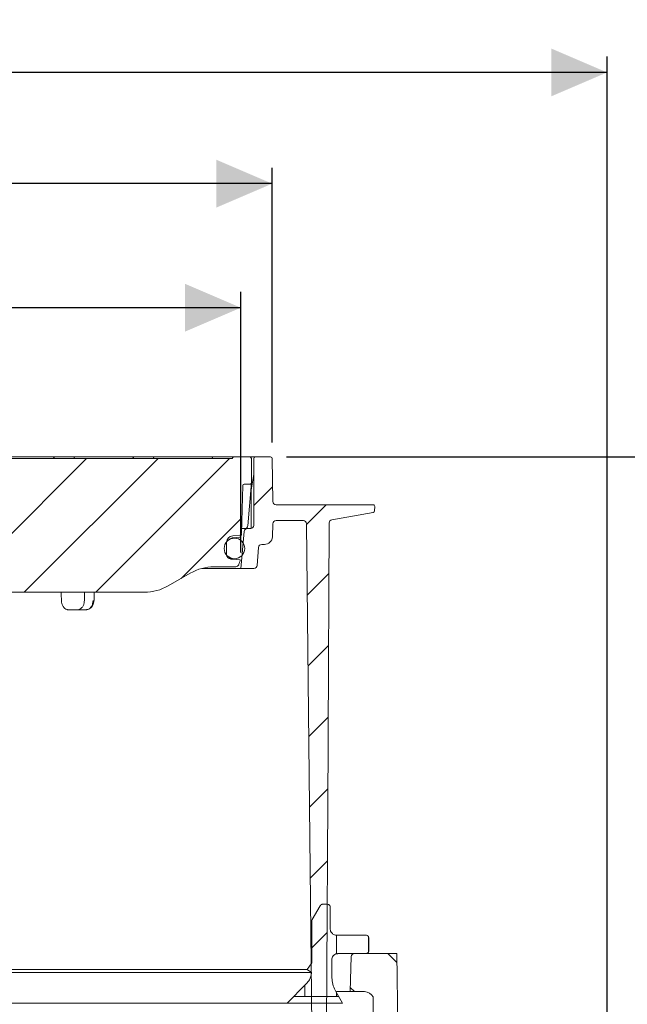
# Model space of a CAD drawing. Units: millimetres. Extents: x 260 to 1315, y 83 to 933.
# Drawn here: x 873 to 1064, y 623 to 933 of the extents above; entities that cross this region are included whole.
import ezdxf

# ---------------------------------------------------------------- set-up
doc = ezdxf.new("R2010")
doc.units = ezdxf.units.MM
doc.header["$LTSCALE"] = 5
doc.linetypes.add('SLD-Durchgehend', pattern=[0])
doc.layers.add('MAßLINIE_MAßZEICHNUNGEN', color=7, linetype='SLD-Durchgehend')
doc.styles.add('SLDTEXTSTYLE0', font='Opinion Pro')
doc.dimstyles.new('SLDDIMSTYLE0', dxfattribs={"dimtxt": 26.458333, "dimasz": 17.5, "dimexe": 0, "dimexo": 0.0625, "dimgap": 6.614583, "dimtad": 0, "dimdec": 0, "dimrnd": 1e-09, "dimzin": 12, "dimdsep": 46, "dimtxsty": 'SLDTEXTSTYLE0', "dimsah": 1, "dimcen": 0.09, "dimadec": 0, "dimazin": 3, "dimtfac": 1, "dimtdec": 0, "dimtofl": 0, "dimtmove": 0, "dimatfit": 3, "dimfxl": 0, "dimfrac": 2, "dimtolj": 1, "dimtzin": 12, "dimarcsym": 0})

# ---------------------------------------------------------------- blocks, each defined once
blk = doc.blocks.new('SW_HATCH_0')
at = {"color": 0, "linetype": 'SLD-Durchgehend', "lineweight": 18}
for p, q in [((351.26, 14.5), (309.26, -27.5)), ((373.71, 14.5), (331.71, -27.5)), ((396.16, 14.5), (354.16, -27.5)), ((409.71, 5.6), (403.81, -0.3)), ((426.56, 0), (420.36, -6.2)), ((400.03, -4.08), (380.93, -23.18)), ((427.4, -21.62), (420.59, -28.42)), ((427.28, -44.19), (420.83, -50.64)), ((427.16, -66.75), (421.06, -72.85)), ((427.04, -89.32), (421.29, -95.07)), ((426.92, -111.89), (421.52, -117.29)), ((426.8, -134.46), (421.76, -139.51)), ((429.81, -141.11), (429.81, -135.23)), ((439.81, -140.56), (439.81, -135.74)), ((445.91, -141), (448.75, -143.83)), ((419.81, -154.5), (419.81, -151)), ((416.3, -154.5), (430.46, -154.5)), ((429.81, -154.5), (429.81, -153.37)), ((434.11, -151.65), (435.46, -153))]:
    blk.add_line(p, q, dxfattribs=at)
blk = doc.blocks.new('_D')
at = {"layer": 'MAßLINIE_MAßZEICHNUNGEN', "color": 7}
for p, q in [((467.72, 519.44), (467.72, 921.26)), ((1057.72, 519.44), (1057.72, 921.26)), ((467.72, 916.26), (700.62, 916.26)), ((1057.72, 916.26), (799.81, 916.26))]:
    blk.add_line(p, q, dxfattribs=at)
for points in [[(467.72, 916.26), (485.22, 908.76), (485.22, 923.76)], [(1057.72, 916.26), (1040.22, 923.76), (1040.22, 908.76)]]:
    blk.add_solid(points, dxfattribs=at)
at = {"layer": 'MAßLINIE_MAßZEICHNUNGEN', "color": 7, "char_height": 26.458, "attachment_point": 1, "style": 'SLDTEXTSTYLE0'}
for s, insert in [('%%c', (700.62, 931.6)), ('590', (738.51, 931.6))]:
    blk.add_mtext(s, dxfattribs=dict(at, insert=insert))
blk = doc.blocks.new('_D_4')
at = {"layer": 'MAßLINIE_MAßZEICHNUNGEN', "color": 7}
for p, q in [((957.03, 795.44), (1236.3, 795.44)), ((1231.3, 795.44), (1231.3, 543.25)), ((1231.3, 166.44), (1231.3, 410.76)), ((913.86, 166.44), (1236.3, 166.44))]:
    blk.add_line(p, q, dxfattribs=at)
for points in [[(1231.3, 795.44), (1223.8, 777.94), (1238.8, 777.94)], [(1231.3, 166.44), (1238.8, 183.94), (1223.8, 183.94)]]:
    blk.add_solid(points, dxfattribs=at)
at = {"layer": 'MAßLINIE_MAßZEICHNUNGEN', "color": 7, "char_height": 26.458, "attachment_point": 1, "rotation": 90, "style": 'SLDTEXTSTYLE0'}
for s, insert in [('min 516', (1196.02, 418.55)), ('max 669', (1235.9, 410.76))]:
    blk.add_mtext(s, dxfattribs=dict(at, insert=insert))
blk = doc.blocks.new('_D_7')
at = {"layer": 'MAßLINIE_MAßZEICHNUNGEN', "color": 7}
for p, q in [((582.87, 765.44), (582.87, 847.33)), ((942.69, 765.44), (942.69, 847.33)), ((582.87, 842.33), (700.33, 842.33)), ((942.69, 842.33), (800.1, 842.33))]:
    blk.add_line(p, q, dxfattribs=at)
for points in [[(582.87, 842.33), (600.37, 834.83), (600.37, 849.83)], [(942.69, 842.33), (925.19, 849.83), (925.19, 834.83)]]:
    blk.add_solid(points, dxfattribs=at)
at = {"layer": 'MAßLINIE_MAßZEICHNUNGEN', "color": 7, "char_height": 26.458, "attachment_point": 1, "style": 'SLDTEXTSTYLE0'}
for s, insert in [('%%c', (700.33, 857.67)), ('360', (738.22, 857.67))]:
    blk.add_mtext(s, dxfattribs=dict(at, insert=insert))
blk = doc.blocks.new('SW_SYMBOL_MOD_BOX')
at = {"layer": 'MAßLINIE_MAßZEICHNUNGEN', "color": 0}
for p, q in [((1000, 1000), (1000, 4000)), ((1000, 4000), (4000, 4000)), ((4000, 4000), (4000, 1000)), ((1000, 1000), (4000, 1000))]:
    blk.add_line(p, q, dxfattribs=at)
blk = doc.blocks.new('_D_8')
at = {"layer": 'MAßLINIE_MAßZEICHNUNGEN', "color": 7}
for p, q in [((573.03, 799.94), (573.03, 886.31)), ((952.53, 799.94), (952.53, 886.31)), ((573.03, 881.31), (703.6, 881.31)), ((952.53, 881.31), (796.82, 881.31))]:
    blk.add_line(p, q, dxfattribs=at)
for points in [[(573.03, 881.31), (590.53, 873.81), (590.53, 888.81)], [(952.53, 881.31), (935.03, 888.81), (935.03, 873.81)]]:
    blk.add_solid(points, dxfattribs=at)
at = {"layer": 'MAßLINIE_MAßZEICHNUNGEN', "color": 7, "xscale": 0.007055555555555554, "yscale": 0.007055555555555554, "zscale": 0.007055555555555554}
blk.add_blockref('SW_SYMBOL_MOD_BOX', (703.6, 865.78), dxfattribs=at)
at = {"layer": 'MAßLINIE_MAßZEICHNUNGEN', "color": 7, "insert": (739.5, 896.65), "char_height": 26.458, "attachment_point": 1, "style": 'SLDTEXTSTYLE0'}
blk.add_mtext('379', dxfattribs=at)

msp = doc.modelspace()

# ---------------------------------------------------------------- linework, layer by layer
at = {"color": 7, "linetype": 'SLD-Durchgehend', "lineweight": 18}
for p, q in [((866.35, 795.44), (883.15, 795.44)), ((883.15, 795.44), (883.65, 795.44)), ((883.65, 795.44), (890.74, 795.44)), ((890.74, 795.44), (891.24, 795.44)), ((891.24, 795.44), (908.04, 795.44)), ((908.04, 795.44), (908.54, 795.44)), ((908.54, 795.44), (915.63, 795.44)), ((915.63, 795.44), (916.13, 795.44)), ((916.13, 795.44), (932.93, 795.44)), ((932.93, 795.44), (933.43, 795.44)), ((933.43, 795.44), (934.21, 795.44)), ((934.21, 795.44), (940.07, 795.44)), ((940.07, 795.44), (940.51, 795.44)), ((940.51, 795.44), (945.51, 795.44)), ((945.51, 795.44), (946.55, 795.44)), ((946.55, 795.44), (947.28, 795.44)), ((947.28, 795.44), (952.03, 795.44)), ((833.17, 794.94), (940.01, 794.94)), ((946.01, 794.94), (946.08, 787.44)), ((946.78, 794.94), (946.78, 773.94)), ((952.53, 794.95), (952.76, 781.42)), ((946.02, 785.7), (946.78, 789.98)), ((942.87, 771.34), (943.27, 786.45)), ((943.77, 786.94), (945.58, 786.94)), ((946.07, 787.39), (944.89, 773.85)), ((946.08, 787.44), (946.07, 787.39)), ((945.98, 785.18), (945.98, 772.96)), ((953.76, 780.44), (954.76, 780.44)), ((954.76, 780.44), (983.26, 780.44)), ((983.26, 780.44), (984.26, 780.44)), ((984.76, 779.92), (984.71, 778.5)), ((971.26, 775.73), (984.29, 778.01)), ((984.3, 778.03), (971.28, 775.73)), ((984.16, 778), (984.3, 778.03)), ((952.75, 774.47), (952.6, 770.35)), ((953.74, 775.44), (962.33, 775.44)), ((963.33, 774.45), (965.43, 573.94)), ((970.45, 774.75), (970.1, 707.94)), ((940.14, 770.66), (942.41, 770.86)), ((942.69, 760.44), (943.7, 772.03)), ((942.91, 772.94), (944.7, 772.94)), ((945.78, 772.94), (944.7, 772.94)), ((938.19, 764.88), (938.22, 768.59)), ((940.69, 769.91), (939.76, 769.91)), ((940.19, 770.06), (940.17, 770.06)), ((949.28, 767.94), (950.1, 767.94)), ((948.28, 767.03), (947.78, 761.35)), ((939.11, 763.87), (939.26, 763.71)), ((939.5, 763.46), (940.69, 763.46)), ((940.16, 763.32), (939.56, 763.37)), ((939.71, 763.42), (940.02, 763.34)), ((942.53, 763.11), (940.16, 763.32)), ((942.21, 762.07), (942.04, 761.6)), ((926.8, 758.93), (919.9, 754.95)), ((942.69, 760.44), (930.46, 760.44)), ((941.1, 760.94), (934.3, 760.94)), ((946.79, 760.44), (942.69, 760.44)), ((912.4, 752.94), (852.26, 752.94)), ((896.57, 750.33), (896.57, 750.33)), ((891.47, 747.44), (888.5, 747.44)), ((894.15, 747.44), (891.47, 747.44)), ((970.1, 707.94), (970.08, 704.94)), ((970.08, 704.94), (969.43, 579.94)), ((965.09, 650.09), (967.59, 654.42)), ((968.43, 654.91), (969.81, 654.91)), ((970.78, 653.94), (970.78, 647.15)), ((964.96, 649.61), (964.96, 636.48)), ((981.94, 645.21), (972.72, 645.21)), ((982.91, 640.36), (982.91, 644.24)), ((971.27, 632.29), (971.27, 637.45)), ((973.21, 639.39), (981.94, 639.39)), ((977.04, 627.44), (977.33, 638.46)), ((978.33, 639.44), (991.68, 639.44)), ((991.68, 639.44), (992.16, 605.44)), ((805.41, 634.4), (963.51, 634.4)), ((963.51, 634.4), (964.96, 636.48)), ((964.93, 633.41), (963.51, 634.4)), ((964.93, 633.41), (803.93, 633.41)), ((963.26, 629.92), (957.2, 623.87)), ((974.63, 623.87), (972.57, 627.44)), ((972.73, 627.44), (977.04, 627.44)), ((981.55, 627.44), (977.04, 627.44)), ((984.22, 625.8), (984.22, 598.54)), ((957.2, 623.87), (805.34, 623.87)), ((957.2, 623.87), (974.63, 623.87))]:
    msp.add_line(p, q, dxfattribs=at)
at = {"color": 7, "linetype": 'SLD-Durchgehend', "lineweight": 18, "flags": 128}
for points in [[(942.38, 770.25), (941.38, 770.17), (940.19, 770.06)], [(896.57, 750.33), (896.63, 752.13), (896.66, 752.94)]]:
    msp.add_lwpolyline(points, dxfattribs=at)
at = {"color": 7, "linetype": 'SLD-Durchgehend', "lineweight": 18}
msp.add_circle((940.69, 766.69), 3.23, dxfattribs=at)
for centre, radius, start, end in [((883.65, 794.94), 0.5, 0, 90), ((890.74, 794.94), 0.5, 90, 180), ((908.54, 794.94), 0.5, 0, 90), ((915.63, 794.94), 0.5, 90, 180), ((933.43, 794.94), 0.5, 0, 90), ((940.51, 794.94), 0.5, 90, 180), ((945.51, 794.94), 0.5, 0.5, 90), ((947.28, 794.94), 0.5, 90, 180), ((952.03, 794.94), 0.5, 1, 90), ((943.77, 786.44), 0.5, 90, 178.5), ((945.58, 787.44), 0.5, 270, 355), ((948.98, 785.18), 3, 170, 180), ((953.76, 781.44), 1, 181, 270), ((984.26, 779.94), 0.5, 358, 90), ((984.21, 778.52), 0.5, 280, 358), ((943.89, 773.94), 1, 270, 355), ((945.78, 773.94), 1, 270, 0), ((953.74, 774.44), 1, 90, 178), ((962.33, 774.44), 1, 0.6, 90), ((971.45, 774.75), 1, 100, 179.7), ((940.32, 768.57), 2.1, 95, 179.5), ((942.33, 770.75), 0.5, 275.0035, 358.503), ((942.37, 771.36), 0.5, 275, 358.5), ((944.7, 771.94), 1, 90, 175), ((950.1, 770.44), 2.5, 270, 358), ((949.28, 766.94), 1, 90, 175), ((939.69, 764.86), 1.5, 179.5, 265), ((941.1, 761.94), 1, 270, 340), ((932.82, 765.49), 10, 340, 346.2164), ((946.79, 761.44), 1, 270, 355), ((934.3, 745.94), 15, 90, 120), ((912.4, 767.94), 15, 270, 300), ((978.33, 638.44), 1, 90, 178.5), ((981.55, 624.44), 3, 27.0552, 90)]:
    msp.add_arc(centre, radius, start, end, dxfattribs=at)
for major_axis, start_param, end_param in [((-127.29, 5151.84), 4.740137, 4.740643), ((127.29, 5151.84), 4.741357, 4.741863)]:
    msp.add_ellipse((762.78, 604.26), major_axis=major_axis, ratio=0.024678, start_param=start_param, end_param=end_param, dxfattribs=at)
for points, knots in [([(942.83, 770.73), (942.84, 770.76), (942.84, 770.86), (942.84, 770.96), (942.85, 771.04)], [0, 0, 0, 0, 0.250004, 1, 1, 1, 1]), ([(942.85, 771.22), (942.85, 771.19), (942.85, 771.15), (942.85, 771.07), (942.85, 771.05)], [0, 0, 0, 0, 0.638182, 1, 1, 1, 1]), ([(940.17, 770.06), (940.03, 770.03), (939.72, 769.98), (939.36, 769.78), (939.22, 769.58), (939.17, 769.52)], [0, 0, 0, 0, 0.381025, 0.812605, 1, 1, 1, 1]), ([(939.26, 763.71), (939.38, 763.62), (939.53, 763.5), (939.68, 763.44), (939.71, 763.42)], [0, 0, 0, 0, 0.783089, 1, 1, 1, 1]), ([(886.33, 750.33), (886.37, 750), (886.43, 749.33), (886.83, 748.45), (887.4, 747.79), (887.99, 747.48), (888.36, 747.45), (888.5, 747.44)], [0, 0, 0, 0, 0.219499, 0.438995, 0.658545, 0.878153, 1, 1, 1, 1]), ([(891.47, 747.44), (891.71, 747.47), (892.18, 747.54), (892.8, 748.05), (893.27, 748.82), (893.5, 749.63), (893.54, 750.15), (893.55, 750.33)], [0, 0, 0, 0, 0.2195847, 0.439168, 0.6587788, 0.8783711, 1, 1, 1, 1]), ([(894.15, 747.44), (894.28, 747.45), (894.65, 747.48), (895.23, 747.79), (895.78, 748.45), (896.17, 749.33), (896.24, 750), (896.27, 750.33)], [0, 0, 0, 0, 0.121926, 0.34145, 0.560958, 0.780484, 1, 1, 1, 1]), ([(894.18, 747.48), (894.32, 747.47), (894.71, 747.46), (895.32, 747.76), (895.91, 748.31), (896.34, 749.07), (896.55, 749.78), (896.54, 750.22), (896.54, 750.33)], [0, 0, 0, 0, 0.104189, 0.301073, 0.497494, 0.70354, 0.920376, 1, 1, 1, 1]), ([(967.59, 654.42), (967.66, 654.51), (967.76, 654.66), (968, 654.82), (968.22, 654.9), (968.38, 654.91), (968.43, 654.91)], [0, 0, 0, 0, 0.316759, 0.518154, 0.83993, 1, 1, 1, 1]), ([(969.81, 654.91), (969.85, 654.91), (969.99, 654.9), (970.2, 654.84), (970.45, 654.69), (970.64, 654.48), (970.77, 654.2), (970.78, 654.01), (970.78, 653.94)], [0, 0, 0, 0, 0.07104, 0.28559, 0.419874, 0.634423, 0.848973, 1, 1, 1, 1]), ([(964.96, 649.61), (964.97, 649.67), (964.98, 649.84), (965.05, 650), (965.09, 650.09)], [0, 0, 0, 0, 0.370904, 1, 1, 1, 1]), ([(972.72, 645.21), (972.62, 645.21), (972.31, 645.23), (971.87, 645.38), (971.39, 645.7), (971.02, 646.15), (970.81, 646.68), (970.79, 647.02), (970.78, 647.15)], [0, 0, 0, 0, 0.098348, 0.3128768, 0.4471469, 0.6616757, 0.8762044, 1, 1, 1, 1]), ([(981.94, 645.21), (981.97, 645.21), (982.11, 645.2), (982.31, 645.15), (982.56, 645), (982.76, 644.79), (982.89, 644.51), (982.9, 644.32), (982.91, 644.24)], [0, 0, 0, 0, 0.0578576, 0.2724255, 0.4067201, 0.621288, 0.835856, 1, 1, 1, 1]), ([(971.27, 637.45), (971.27, 637.56), (971.29, 637.89), (971.48, 638.41), (971.85, 638.86), (972.31, 639.2), (972.76, 639.36), (973.09, 639.38), (973.21, 639.39)], [0, 0, 0, 0, 0.109215, 0.323742, 0.538268, 0.672537, 0.887063, 1, 1, 1, 1]), ([(982.91, 640.36), (982.91, 640.3), (982.9, 640.13), (982.81, 639.9), (982.64, 639.67), (982.41, 639.49), (982.15, 639.4), (981.99, 639.39), (981.94, 639.39)], [0, 0, 0, 0, 0.117351, 0.331878, 0.466147, 0.680674, 0.895201, 1, 1, 1, 1]), ([(964.93, 633.41), (964.87, 633.03), (964.74, 632.26), (964.21, 631.04), (963.6, 630.33), (963.26, 629.92)], [0, 0, 0, 0, 0.287579, 0.598991, 1, 1, 1, 1]), ([(972.57, 627.44), (972.4, 627.75), (971.92, 628.65), (971.39, 630.28), (971.31, 631.63), (971.27, 632.29)], [0, 0, 0, 0, 0.207117, 0.609094, 1, 1, 1, 1])]:
    msp.add_open_spline(points, degree=3, knots=knots, dxfattribs=at)

# ---------------------------------------------------------------- block references
msp.add_blockref('SW_HATCH_0', (542.97, 780.44), dxfattribs=at)

# ---------------------------------------------------------------- dimensions: what is measured, and where the dimension line sits
at = {"layer": 'MAßLINIE_MAßZEICHNUNGEN', "color": 7}
for base, p1, p2, text, picture, middle in [((467.72, 916.26), (1057.72, 514.44), (467.72, 514.44), '%%c<>', '_D', (750.21, 916.26)), ((952.5256, 881.3091), (573.032, 794.9381), (952.5256, 794.9381), '{\\fGDT;o}<>', '_D_8', (750.2129, 881.3091)), ((942.69, 842.33), (582.87, 760.44), (942.69, 760.44), '%%c<>', '_D_7', (750.21, 842.33))]:
    dim = msp.add_linear_dim(base=base, p1=p1, p2=p2, text=text, dimstyle='SLDDIMSTYLE0', dxfattribs=at)
    dim.commit()
    dim.dimension.update_dxf_attribs({"geometry": picture, "text_midpoint": middle, "dimtype": 160})
dim = msp.add_linear_dim(base=(1231.3, 795.44), p1=(908.86, 166.44), p2=(952.03, 795.44), angle=90, text='min 516\\Pmax 669', dimstyle='SLDDIMSTYLE0', dxfattribs=at)
dim.commit()
dim.dimension.update_dxf_attribs({"geometry": '_D_4', "text_midpoint": (1231.3, 477), "dimtype": 160})

doc.saveas('drawing.dxf')
